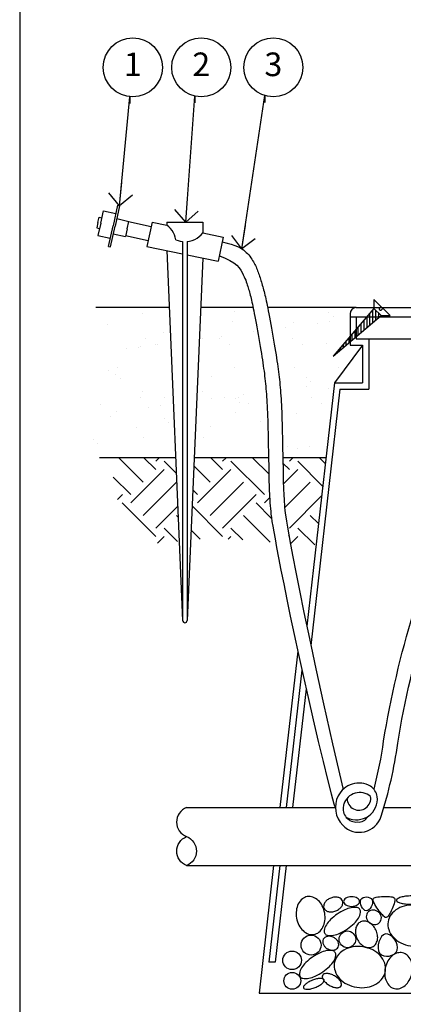
# Paper-space layout 'Layout1' of a CAD drawing. Units: inches. Extents: x -0.2 to 8.3, y -0.7 to 10.3.
# Drawn here: x -0.2 to 1.5, y 3 to 7.2 of the extents above; entities that cross this region are included whole.
import ezdxf
from ezdxf.enums import TextEntityAlignment as Align

# ---------------------------------------------------------------- set-up
doc = ezdxf.new("R2010")
doc.units = ezdxf.units.IN
doc.header["$MEASUREMENT"] = 0
doc.linetypes.add('HIDDEN2', pattern=[0.1875, 0.125, -0.0625])
for name, color, linetype in [('IRR-DET', 4, 'Continuous'), ('PARKS_DIMENSION', 2, 'Continuous'), ('PARKS_TITLE BLOCK', 7, 'Continuous')]:
    doc.layers.add(name, color=color, linetype=linetype)
doc.styles.add('ARCHQUIK', font='archquik.shx')
doc.styles.add('RomanS', font='romans.shx')
doc.dimstyles.new('DIM PS', dxfattribs={"dimtxt": 0.1, "dimasz": 0.1, "dimexe": 0.1, "dimexo": 0.1, "dimgap": 0.1, "dimtad": 1, "dimzin": 0, "dimdsep": 46, "dimlunit": 4, "dimtxsty": 'ARCHQUIK', "dimblk": 'OPEN90', "dimcen": 0.1, "dimdle": 0.03, "dimclrd": 1, "dimclre": 1, "dimclrt": 256, "dimadec": 0, "dimazin": 0, "dimtfac": 1, "dimtofl": 0, "dimtmove": 2, "dimatfit": 3, "dimldrblk": 'OPEN90', "dimfxl": 1, "dimtolj": 1, "dimtzin": 0, "dimarcsym": 0})
pattern_1 = [(45, (-0.16087, 1.0999), (2e-17, 0.2828345), [0.199994, -0.199994]), (45, (-0.2139, 1.15293), (2e-17, 0.2828345), [0.199994, -0.199994]), (45, (-0.26693, 1.20596), (2e-17, 0.2828345), [0.199994, -0.199994]), (135, (-0.26693, 1.24131), (-0.2828345, 4e-17), [0.199994, -0.199994]), (135, (-0.2139, 1.29434), (-0.2828345, 4e-17), [0.199994, -0.199994]), (135, (-0.16087, 1.34737), (-0.2828345, 4e-17), [0.199994, -0.199994])]

# ---------------------------------------------------------------- blocks, each defined once
blk = doc.blocks.new('_Open90')
at = {"color": 0, "linetype": 'ByBlock'}
for p, q in [((-0.5, 0.5), (0, 0)), ((0, 0), (-1, 0)), ((0, 0), (-0.5, -0.5))]:
    blk.add_line(p, q, dxfattribs=at)

psp = doc.layouts.get("Layout1")

# ---------------------------------------------------------------- hatches: boundary and pattern name
at = {"layer": 'IRR-DET'}
h = psp.add_hatch(dxfattribs=at)
h.set_pattern_fill('AR-SAND', color=3, scale=0.099997, style=0)
h.set_pattern_definition([(37.5, (-0.16087, 1.0999), (-0.006299, 0.1926768), [0, -0.1519956, 0, -0.169995, 0, -0.1624953]), (7.5, (-0.16087, 1.0999), (0.176973, 0.282206), [0, -0.0819976, 0, -0.136996, 0, -0.0524985]), (327.5, (-0.28386, 1.0999), (0.311405, 0.000566), [0, -0.0499986, 0, -0.1799948, 0, -0.234993]), (317.5, (-0.28386, 1.0999), (0.300604, 0.087765), [0, -0.0249993, 0, -0.1179966, 0, -0.134996])])
h.paths.add_polyline_path([(0.4489, 5.9807), (0.1679, 5.9807), (0.1727, 5.8808), (0.1394, 5.7189), (0.1775, 5.619), (0.1298, 5.4144), (0.1775, 5.3668), (0.4775, 5.3668)])
h.paths.add_polyline_path([(1.2158, 5.9807), (1.02, 5.9776), (0.9335, 5.9276), (0.949, 5.8855), (0.9729, 5.7761), (0.9729, 5.6618), (0.9729, 5.5048), (0.9633, 5.4191), (0.9586, 5.3668), (1.1157, 5.3715), (1.1491, 5.6856), (1.2634, 5.8236), (1.211, 5.8236)])
h.paths.add_polyline_path([(2.9269, 5.8855), (2.9602, 5.9759), (2.6602, 5.9807), (2.6649, 5.8236), (2.6125, 5.8236), (2.7268, 5.6856), (2.7602, 5.3715), (2.9173, 5.3668), (2.9126, 5.4191), (2.9031, 5.5048), (2.9031, 5.6618), (2.9031, 5.7761)])
h.paths.add_polyline_path([(3.2746, 5.857), (3.2746, 5.9807), (3.0745, 5.9807), (3.0317, 5.9283), (3.0031, 5.8379), (2.9936, 5.6904), (2.9983, 5.5857), (3.0078, 5.4334), (3.0174, 5.3668), (3.3031, 5.3715), (3.2889, 5.6047), (3.2841, 5.7047)])
h.paths.add_polyline_path([(3.7366, 5.7189), (3.7032, 5.8808), (3.708, 5.9807), (3.427, 5.9807), (3.3984, 5.3668), (3.6985, 5.3668), (3.7461, 5.4144), (3.6985, 5.619)])
h.paths.add_polyline_path([(0.8767, 5.5719), (0.8736, 5.6301), (0.8654, 5.7118), (0.8516, 5.8027), (0.8255, 5.9513), (0.8014, 5.9807), (0.6014, 5.9807), (0.6014, 5.857), (0.5918, 5.7047), (0.5871, 5.6047), (0.5728, 5.3715), (0.8585, 5.3668), (0.8681, 5.4334)])
at = {"layer": 'IRR-DET', "linetype": 'Continuous'}
h = psp.add_hatch(dxfattribs=at)
h.set_pattern_fill('ANSI31', scale=0.1, angle=-135, style=0)
h.set_pattern_definition([(270, (-8.826073, 21.834375), (0.0125, -7e-18), [])])
h.paths.add_polyline_path([(1.3586, 5.9591), (1.3285, 5.9893), (1.1559, 5.7866)])
at = {"layer": 'IRR-DET'}
h = psp.add_hatch(dxfattribs=at)
h.set_pattern_fill('EARTH', color=3, scale=0.799977, angle=45, style=0)
h.set_pattern_definition(pattern_1)
h.paths.add_polyline_path([(0.4895, 5.3574), (0.2134, 5.3574), (0.2364, 5.1909), (0.2995, 5.0876), (0.3799, 4.9958), (0.4431, 4.9958), (0.5045, 5.0035)])
h = psp.add_hatch(dxfattribs=at)
h.set_pattern_fill('EARTH', color=3, scale=0.799977, angle=45, style=0)
h.set_pattern_definition(pattern_1)
h.paths.add_polyline_path([(0.883, 5.2522), (0.8846, 5.2801), (0.8819, 5.3574), (0.5674, 5.3574), (0.5522, 5.0088), (0.5982, 5.013), (0.736, 5.013), (0.9113, 4.9987), (0.8994, 5.0593), (0.8897, 5.1351)])
h = psp.add_hatch(dxfattribs=at)
h.set_pattern_fill('EARTH', color=3, scale=0.799977, angle=45, style=0)
h.set_pattern_definition(pattern_1)
h.paths.add_polyline_path([(1.1248, 5.3574), (0.9424, 5.3574), (0.9451, 5.2794), (0.9436, 5.2522), (0.9499, 5.1407), (0.9593, 5.0669), (0.9737, 4.9936), (1.0174, 4.9901), (1.083, 4.9879)])

# ---------------------------------------------------------------- linework, layer by layer
at = {"layer": 'IRR-DET', "color": 7}
for p, q in [((0.2436, 6.4259), (0.2242, 6.3388)), ((0.252, 6.424), (0.2326, 6.3369)), ((0.2436, 6.4259), (0.252, 6.424)), ((0.1719, 6.3504), (0.1836, 6.4027)), ((0.1836, 6.4027), (0.2358, 6.3911)), ((0.1603, 6.353), (0.1553, 6.3304)), ((0.1719, 6.3504), (0.1602, 6.2982)), ((0.1603, 6.353), (0.1653, 6.3756)), ((0.1653, 6.3756), (0.1769, 6.373)), ((0.2047, 6.2516), (0.2242, 6.3388)), ((0.2131, 6.2498), (0.2326, 6.3369)), ((0.2398, 6.3692), (0.2907, 6.3578)), ((0.2835, 6.3255), (0.2907, 6.3578)), ((0.1553, 6.3304), (0.1669, 6.3278)), ((0.1602, 6.2982), (0.2125, 6.2865)), ((0.2254, 6.3046), (0.2763, 6.2933)), ((0.2835, 6.3255), (0.2763, 6.2933)), ((0.2047, 6.2516), (0.2131, 6.2498)), ((1.3963, 5.9591), (1.3285, 6.027)), ((1.3285, 6.027), (1.3285, 5.9893)), ((0.4625, 5.9931), (0.1514, 5.9931)), ((0.8169, 5.9931), (0.5952, 5.9931)), ((1.2535, 5.9931), (0.8785, 5.9931)), ((1.3285, 5.9893), (1.1559, 5.7866)), ((1.1559, 5.7866), (1.3586, 5.9591)), ((1.3586, 5.9591), (1.3285, 5.9893)), ((1.3586, 5.9591), (1.3963, 5.9591)), ((0.4892, 5.3574), (0.1665, 5.3574)), ((0.8823, 5.3574), (0.5674, 5.3574)), ((1.1248, 5.3574), (0.9427, 5.3574)), ((1.0056, 4.5391), (0.9307, 3.8765)), ((0.5353, 3.8765), (1.1654, 3.8765)), ((1.3701, 3.8765), (1.6379, 3.8765)), ((0.5353, 3.631), (1.6379, 3.631)), ((0.903, 3.631), (0.842, 3.0917))]:
    psp.add_line(p, q, dxfattribs=at)
at = {"layer": 'IRR-DET', "color": 1}
for p, q in [((1.227, 5.9665), (1.227, 5.8339)), ((1.2535, 5.9931), (1.9321, 5.9931)), ((1.227, 5.9533), (1.9321, 5.9533)), ((1.2535, 5.9533), (1.2535, 5.8604)), ((1.2535, 5.8604), (1.9321, 5.8604)), ((1.3066, 5.8604), (1.3066, 5.6482)), ((1.28, 5.8339), (1.1607, 5.6747)), ((1.227, 5.8339), (1.28, 5.8339)), ((1.28, 5.8339), (1.28, 5.6747)), ((1.1607, 5.6747), (1.0722, 4.8921)), ((1.1607, 5.6747), (1.28, 5.6747)), ((1.1844, 5.6482), (1.0912, 4.8243)), ((1.1842, 5.6482), (1.3066, 5.6482)), ((1.0722, 4.8921), (1.0442, 4.6447)), ((1.0912, 4.8243), (1.0616, 4.5622)), ((1.0232, 4.4589), (0.9574, 3.8765)), ((1.041, 4.3798), (0.9841, 3.8765)), ((0.9297, 3.631), (0.8834, 3.222)), ((0.9564, 3.631), (0.9101, 3.222)), ((0.9101, 3.222), (0.8834, 3.222))]:
    psp.add_line(p, q, dxfattribs=at)
at = {"layer": 'IRR-DET', "color": 7, "linetype": 'HIDDEN2'}
for p, q in [((1.3586, 5.9968), (1.3508, 5.989)), ((1.3662, 5.9893), (1.3583, 5.9815))]:
    psp.add_line(p, q, dxfattribs=at)
at = {"layer": 'IRR-DET', "color": 7, "linetype": 'Continuous'}
psp.add_line((0.842, 3.0917), (3.0222, 3.0917), dxfattribs=at)
at = {"layer": 'IRR-DET', "color": 7, "flags": 128}
for points in [[(0.3851, 6.334), (0.2902, 6.3555)], [(0.3727, 6.2753), (0.2771, 6.2967)]]:
    psp.add_lwpolyline(points, dxfattribs=at)
at = {"layer": 'IRR-DET', "color": 7}
for points in [[(0.3893, 6.3542), (0.3677, 6.2517)], [(0.3893, 6.3542), (0.4522, 6.341)], [(0.4522, 6.3542), (0.4522, 6.341)], [(0.4522, 6.3542), (0.6044, 6.3542)], [(0.4897, 6.2797), (0.4876, 6.2902), (0.4844, 6.3003), (0.4797, 6.3098), (0.4744, 6.3188), (0.4675, 6.3272), (0.4601, 6.3346), (0.4522, 6.341)], [(0.6044, 6.3542), (0.6044, 6.3093)], [(0.5373, 6.2723), (0.5484, 6.2739), (0.5595, 6.277), (0.57, 6.2813), (0.5796, 6.2865), (0.5891, 6.2934), (0.597, 6.3008), (0.6044, 6.3093)], [(0.6044, 6.3093), (0.6905, 6.2913)], [(0.3677, 6.2517), (0.5188, 6.22)], [(0.4897, 6.2797), (0.4992, 6.2765), (0.5087, 6.2739), (0.5188, 6.2723)], [(0.5188, 6.2723), (0.5188, 4.6682)], [(0.5373, 6.2723), (0.5373, 4.6682)], [(0.6905, 6.2913), (0.6694, 6.1888)], [(0.6864, 6.2716), (0.7073, 6.2661), (0.7248, 6.2609), (0.7394, 6.2559), (0.7514, 6.2511), (0.7612, 6.2464), (0.7695, 6.2416), (0.7764, 6.2368), (0.7826, 6.2318), (0.7882, 6.2265), (0.7935, 6.221), (0.7984, 6.2154), (0.803, 6.2097), (0.8073, 6.2039), (0.8112, 6.1981), (0.8149, 6.1923), (0.8182, 6.1866), (0.8213, 6.1811), (0.8242, 6.1756), (0.8268, 6.1702), (0.8293, 6.1649), (0.8316, 6.1596), (0.8339, 6.1542), (0.836, 6.1487), (0.8381, 6.1431), (0.8402, 6.1373), (0.8422, 6.1314), (0.8442, 6.1254), (0.8462, 6.1193), (0.8482, 6.1131), (0.8501, 6.1068), (0.8521, 6.1005), (0.854, 6.0941), (0.8558, 6.0877), (0.8577, 6.0812), (0.8596, 6.0746), (0.8614, 6.0678), (0.8633, 6.0608), (0.8651, 6.0536), (0.867, 6.046), (0.8689, 6.0381), (0.8708, 6.0298), (0.8727, 6.021), (0.8747, 6.0115), (0.8768, 6.0014), (0.879, 5.9905), (0.8813, 5.9788), (0.8837, 5.966), (0.8863, 5.9522), (0.889, 5.9373), (0.8919, 5.9215), (0.8949, 5.9051), (0.8978, 5.8882), (0.9008, 5.8713), (0.9037, 5.8545), (0.9065, 5.8381), (0.9091, 5.8223), (0.9116, 5.8075), (0.9139, 5.7934), (0.916, 5.7801), (0.9179, 5.7673), (0.9197, 5.7552), (0.9214, 5.7434), (0.923, 5.732), (0.9244, 5.7208), (0.9258, 5.7097), (0.9271, 5.6988), (0.9283, 5.6878), (0.9294, 5.6768), (0.9305, 5.6657), (0.9315, 5.6545), (0.9325, 5.6431), (0.9334, 5.6314), (0.9342, 5.6195), (0.9351, 5.6071), (0.9358, 5.5942), (0.9366, 5.5807), (0.9372, 5.5665), (0.9379, 5.5516), (0.9385, 5.5357), (0.939, 5.5189), (0.9395, 5.5011), (0.94, 5.4825), (0.9405, 5.4635), (0.9409, 5.4444), (0.9412, 5.4255), (0.9416, 5.4071), (0.942, 5.3896), (0.9423, 5.3732), (0.9427, 5.3583), (0.943, 5.3447), (0.9433, 5.3325), (0.9436, 5.3214), (0.9439, 5.3116), (0.9441, 5.3027), (0.9443, 5.2949), (0.9444, 5.2879), (0.9444, 5.2817), (0.9444, 5.276), (0.9444, 5.2706), (0.9444, 5.2651), (0.9444, 5.2594), (0.9445, 5.2532), (0.9446, 5.2462), (0.9449, 5.2382), (0.9452, 5.2289), (0.9457, 5.2185), (0.9463, 5.2073), (0.947, 5.1955), (0.9477, 5.1833), (0.9486, 5.171), (0.9495, 5.1588), (0.9504, 5.147), (0.9515, 5.1354), (0.9529, 5.1229), (0.955, 5.1077), (0.958, 5.0884), (0.9622, 5.0633), (0.9681, 5.0309), (0.9758, 4.9895), (0.9856, 4.9375), (0.998, 4.8734), (1.0133, 4.7956), (1.0322, 4.7026), (1.0551, 4.5927), (1.0825, 4.4645), (1.1151, 4.3163), (1.1532, 4.1465), (1.1975, 3.9537)], [(0.4522, 6.2339), (0.5188, 4.6682)], [(0.5373, 6.2163), (0.6694, 6.1888)], [(0.6741, 6.212), (0.6989, 6.2024), (0.719, 6.1924), (0.7352, 6.1821), (0.7478, 6.1716), (0.7576, 6.1612), (0.7651, 6.1509), (0.7708, 6.1411), (0.7754, 6.1319), (0.7793, 6.1234), (0.7826, 6.1155), (0.7856, 6.1082), (0.7881, 6.1014), (0.7904, 6.0949), (0.7925, 6.0887), (0.7943, 6.0826), (0.7961, 6.0766), (0.7979, 6.0705), (0.7997, 6.0644), (0.8014, 6.0581), (0.8032, 6.0517), (0.805, 6.045), (0.8067, 6.0381), (0.8085, 6.0309), (0.8103, 6.0235), (0.8121, 6.0156), (0.8139, 6.0073), (0.8158, 5.9984), (0.8178, 5.9888), (0.8199, 5.9784), (0.8221, 5.9671), (0.8244, 5.9548), (0.8269, 5.9414), (0.8296, 5.9268), (0.8324, 5.9112), (0.8353, 5.895), (0.8382, 5.8783), (0.8412, 5.8615), (0.8441, 5.8448), (0.8469, 5.8285), (0.8495, 5.8129), (0.8519, 5.7982), (0.8542, 5.7843), (0.8562, 5.7712), (0.8581, 5.7587), (0.8599, 5.7468), (0.8615, 5.7354), (0.8631, 5.7242), (0.8645, 5.7134), (0.8658, 5.7026), (0.8671, 5.692), (0.8682, 5.6814), (0.8693, 5.6707), (0.8704, 5.66), (0.8713, 5.6491), (0.8723, 5.6381), (0.8731, 5.6267), (0.874, 5.6151), (0.8748, 5.603), (0.8755, 5.5904), (0.8762, 5.5773), (0.8769, 5.5634), (0.8775, 5.5487), (0.8781, 5.5331), (0.8787, 5.5165), (0.8792, 5.4988), (0.8796, 5.4804), (0.8801, 5.4615), (0.8805, 5.4426), (0.8809, 5.4238), (0.8812, 5.4055), (0.8816, 5.3881), (0.8819, 5.3719), (0.8823, 5.3572), (0.8826, 5.3438), (0.8829, 5.3318), (0.8832, 5.321), (0.8834, 5.3113), (0.8836, 5.3026), (0.8838, 5.2949), (0.8839, 5.288), (0.8839, 5.2819), (0.8839, 5.2762), (0.8839, 5.2708), (0.8839, 5.2653), (0.8839, 5.2594), (0.884, 5.253), (0.8842, 5.2457), (0.8844, 5.2373), (0.8848, 5.2276), (0.8853, 5.2167), (0.8859, 5.205), (0.8866, 5.1926), (0.8874, 5.1799), (0.8883, 5.167), (0.8892, 5.1543), (0.8902, 5.142), (0.8913, 5.1301), (0.8926, 5.1178), (0.8944, 5.104), (0.8967, 5.0878), (0.8999, 5.068), (0.9042, 5.0437), (0.9096, 5.0137), (0.9164, 4.9771), (0.9247, 4.9331), (0.9347, 4.8816), (0.9463, 4.8231), (0.9594, 4.7579), (0.9742, 4.6863), (0.9906, 4.6086), (1.0086, 4.5251), (1.0282, 4.4363), (1.0493, 4.3429), (1.0711, 4.2483), (1.0927, 4.1564), (1.1132, 4.0711), (1.1316, 3.9961), (1.1471, 3.9355), (1.1587, 3.8931), (1.1655, 3.8727)], [(0.6044, 6.2023), (0.5373, 4.6682)], [(0.4934, 5.2351), (0.4945, 5.2362), (0.495, 5.2362)], [(0.5188, 4.6682), (0.5198, 4.665), (0.522, 4.6618), (0.5246, 4.6597), (0.5283, 4.6592), (0.532, 4.6597), (0.5346, 4.6618), (0.5368, 4.665), (0.5373, 4.6682)]]:
    psp.add_lwpolyline(points, dxfattribs=at)
for points in [[(1.2111, 3.8352, 0.010723), (1.2152, 3.8336, 0.254426), (1.3059, 3.8405, 0.268007), (1.3426, 3.9231, 0.184065), (1.3142, 3.9675, 0.430613), (1.1769, 3.9261, 0.318658), (1.1961, 3.8017, 0.567242), (1.3589, 3.8399, 0.042381), (1.4291, 4.1493, -0.033517), (1.5536, 4.6851, -0.099167), (1.6699, 4.9224), (1.7065, 4.9907), (1.721, 5.0568), (1.724, 5.1199), (1.7232, 5.181), (1.7227, 5.2053)], [(1.3288, 3.9542, 0.028708), (1.3692, 4.1583, -0.033493), (1.4953, 4.7017, -0.104023), (1.6275, 4.9654), (1.6557, 5.032), (1.6635, 5.1059), (1.6627, 5.1807), (1.6622, 5.2053)], [(1.2146, 3.9157, 1.089216), (1.3141, 3.9241, 2.12927)], [(0.5353, 3.8765, 0.686036), (0.5353, 3.7537, -0.686036), (0.5353, 3.631, -0.680354), (0.5353, 3.7537, -0.680354)], [(1.1989, 3.8847, 0.508832), (1.259, 3.8157, 0.296202), (1.3021, 3.8382, 0.296202)]]:
    psp.add_lwpolyline(points, format="xyb", dxfattribs=at)
at = {"layer": 'IRR-DET', "color": 3}
for points in [[(1.0008, 3.4093, 0.074891), (1.0111, 3.3786, 0.085396), (1.0281, 3.3558, 0.106179), (1.0516, 3.3415, 0.127663), (1.0744, 3.3397, 0.127663), (1.0952, 3.3492, 0.106179), (1.1124, 3.3705, 0.085396), (1.1207, 3.3978, 0.074891), (1.1199, 3.4302, 0.074891), (1.1096, 3.461, 0.085396), (1.0926, 3.4838, 0.106179), (1.0692, 3.498, 0.127663), (1.0463, 3.4998, 0.127663), (1.0255, 3.4903, 0.106179), (1.0083, 3.469, 0.085396), (1, 3.4418, 0.074891)], [(1.4882, 3.5029, 0.028083), (1.4616, 3.5011, 0.0384), (1.4424, 3.4971, 0.079083), (1.4263, 3.4896, 0.252493), (1.4236, 3.4844, 0.252493), (1.4265, 3.4793, 0.079083), (1.4428, 3.4722, 0.0384), (1.462, 3.4688, 0.028083), (1.4887, 3.4676, 0.028083), (1.5153, 3.4695, 0.0384), (1.5344, 3.4734, 0.079083), (1.5505, 3.4809, 0.252493), (1.5533, 3.4862, 0.252493), (1.5504, 3.4913, 0.079083), (1.5341, 3.4984, 0.0384), (1.5149, 3.5018, 0.028083)], [(1.1455, 3.4938, 0.0699), (1.1307, 3.4856, 0.081726), (1.1207, 3.475, 0.106927), (1.1156, 3.4622, 0.135669), (1.1167, 3.4513, 0.135669), (1.1233, 3.4425, 0.106927), (1.1357, 3.4365, 0.081726), (1.1502, 3.4355, 0.0699), (1.1667, 3.4394, 0.0699), (1.1815, 3.4476, 0.081726), (1.1914, 3.4582, 0.106927), (1.1966, 3.471, 0.135669), (1.1954, 3.4819, 0.135669), (1.1889, 3.4907, 0.106927), (1.1764, 3.4967, 0.081726), (1.1619, 3.4977, 0.0699)], [(1.2338, 3.4991, 0.060957), (1.2202, 3.4975, 0.074329), (1.2099, 3.4932, 0.106941), (1.2022, 3.486, 0.152249), (1.2, 3.4789, 0.152249), (1.2022, 3.4718, 0.106941), (1.2099, 3.4646, 0.074329), (1.2202, 3.4603, 0.060957), (1.2338, 3.4586, 0.060957), (1.2473, 3.4603, 0.074329), (1.2576, 3.4646, 0.106941), (1.2653, 3.4718, 0.152249), (1.2675, 3.4789, 0.152249), (1.2653, 3.486, 0.106941), (1.2576, 3.4932, 0.074329), (1.2473, 3.4975, 0.060957)], [(1.5091, 3.4621, 0.079344), (1.4656, 3.4618, 0.088396), (1.4288, 3.4487, 0.105173), (1.4005, 3.4235, 0.121155), (1.3879, 3.393, 0.121155), (1.3909, 3.3601, 0.105173), (1.4104, 3.3276, 0.088396), (1.4417, 3.3042, 0.079344), (1.4831, 3.2909, 0.079344), (1.5265, 3.2913, 0.088396), (1.5634, 3.3044, 0.105173), (1.5916, 3.3296, 0.121155), (1.6042, 3.3601, 0.121155), (1.6013, 3.393, 0.105173), (1.5817, 3.4254, 0.088396), (1.5505, 3.4489, 0.079344)], [(1.173, 3.4261, 0.043433), (1.1446, 3.4026, 0.056789), (1.1269, 3.3807, 0.099289), (1.1175, 3.3566, 0.196056), (1.1204, 3.3435, 0.196056), (1.1317, 3.3361, 0.099289), (1.1575, 3.3362, 0.056789), (1.1843, 3.345, 0.043433), (1.2163, 3.3632, 0.043433), (1.2447, 3.3866, 0.056789), (1.2625, 3.4086, 0.099289), (1.2718, 3.4327, 0.196056), (1.2689, 3.4458, 0.196056), (1.2577, 3.4532, 0.099289), (1.2318, 3.453, 0.056789), (1.205, 3.4443, 0.043433)], [(1.3439, 3.4371, 0.089158), (1.3319, 3.4422, 0.094123), (1.3197, 3.4426, 0.102116), (1.3083, 3.4384, 0.108589), (1.3002, 3.4304, 0.108589), (1.2961, 3.4198, 0.102116), (1.2968, 3.4077, 0.094123), (1.3021, 3.3966, 0.089158), (1.3115, 3.3877, 0.089158), (1.3235, 3.3826, 0.094123), (1.3357, 3.3822, 0.102116), (1.3471, 3.3864, 0.108589), (1.3553, 3.3944, 0.108589), (1.3593, 3.405, 0.102116), (1.3586, 3.4171, 0.094123), (1.3533, 3.4282, 0.089158)], [(1.3368, 3.3589, 0.075808), (1.3237, 3.3783, 0.086035), (1.3074, 3.3908, 0.105996), (1.2883, 3.3961, 0.126275), (1.2718, 3.3929, 0.126275), (1.259, 3.3822, 0.105996), (1.251, 3.3641, 0.086035), (1.2504, 3.3435, 0.075808), (1.2571, 3.3212, 0.075808), (1.2701, 3.3018, 0.086035), (1.2865, 3.2893, 0.105996), (1.3056, 3.284, 0.126275), (1.322, 3.2872, 0.126275), (1.3348, 3.2979, 0.105996), (1.3428, 3.316, 0.086035), (1.3435, 3.3366, 0.075808)], [(1.1584, 3.327, 0.077695), (1.1451, 3.3316, 0.087315), (1.1325, 3.3316, 0.105578), (1.1211, 3.3271, 0.123499), (1.1141, 3.3194, 0.123499), (1.1116, 3.3092, 0.105578), (1.1142, 3.2973, 0.087315), (1.1213, 3.2869, 0.077695), (1.1326, 3.2784, 0.077695), (1.146, 3.2738, 0.087315), (1.1586, 3.2737, 0.105578), (1.1699, 3.2782, 0.123499), (1.1769, 3.286, 0.123499), (1.1794, 3.2961, 0.105578), (1.1768, 3.308, 0.087315), (1.1697, 3.3185, 0.077695)], [(1.0684, 3.2442, 0.043433), (1.04, 3.2207, 0.056789), (1.0222, 3.1988, 0.099289), (1.0129, 3.1747, 0.196056), (1.0158, 3.1616, 0.196056), (1.027, 3.1542, 0.099289), (1.0529, 3.1543, 0.056789), (1.0797, 3.1631, 0.043433), (1.1117, 3.1813, 0.043433), (1.1401, 3.2048, 0.056789), (1.1579, 3.2267, 0.099289), (1.1672, 3.2508, 0.196056), (1.1643, 3.2639, 0.196056), (1.153, 3.2713, 0.099289), (1.1272, 3.2712, 0.056789), (1.1004, 3.2624, 0.043433)], [(1.2818, 3.2872, 0.079344), (1.2383, 3.2869, 0.088396), (1.2015, 3.2737, 0.105173), (1.1732, 3.2485, 0.121155), (1.1606, 3.218, 0.121155), (1.1636, 3.1852, 0.105173), (1.1831, 3.1527, 0.088396), (1.2143, 3.1293, 0.079344), (1.2558, 3.116, 0.079344), (1.2992, 3.1164, 0.088396), (1.336, 3.1295, 0.105173), (1.3643, 3.1547, 0.121155), (1.3769, 3.1852, 0.121155), (1.3739, 3.218, 0.105173), (1.3544, 3.2505, 0.088396), (1.3232, 3.274, 0.079344)], [(1.3764, 3.199, 0.074533), (1.3741, 3.168, 0.085143), (1.3808, 3.1417, 0.106247), (1.3961, 3.1206, 0.128211), (1.4155, 3.1106, 0.128211), (1.4372, 3.1113, 0.106247), (1.4601, 3.1239, 0.085143), (1.4774, 3.1449, 0.074533), (1.4886, 3.1738, 0.074533), (1.4908, 3.2047, 0.085143), (1.4842, 3.231, 0.106247), (1.4688, 3.2522, 0.128211), (1.4495, 3.2621, 0.128211), (1.4277, 3.2614, 0.106247), (1.4048, 3.2488, 0.085143), (1.3876, 3.2279, 0.074533)], [(1.1618, 3.1641, 0.051204), (1.1451, 3.1717, 0.065054), (1.1308, 3.1745, 0.104251), (1.1175, 3.1726, 0.174439), (1.1113, 3.1673, 0.174439), (1.1098, 3.1593, 0.104251), (1.1147, 3.1468, 0.065054), (1.1241, 3.1358, 0.051204), (1.139, 3.1249, 0.051204), (1.1557, 3.1173, 0.065054), (1.17, 3.1145, 0.104251), (1.1832, 3.1165, 0.174439), (1.1895, 3.1217, 0.174439), (1.191, 3.1297, 0.104251), (1.1861, 3.1422, 0.065054), (1.1767, 3.1533, 0.051204)], [(1.0676, 3.1457, 0.036075), (1.0503, 3.1374, 0.048292), (1.0386, 3.1291, 0.091562), (1.0304, 3.1189, 0.220553), (1.0301, 3.1133, 0.220553), (1.0342, 3.1094, 0.091562), (1.0471, 3.1075, 0.048292), (1.0613, 3.1095, 0.036075), (1.0796, 3.1152, 0.036075), (1.0968, 3.1235, 0.048292), (1.1085, 3.1318, 0.091562), (1.1167, 3.142, 0.220553), (1.117, 3.1476, 0.220553), (1.1129, 3.1515, 0.091562), (1.1, 3.1533, 0.048292), (1.0858, 3.1514, 0.036075)]]:
    psp.add_lwpolyline(points, format="xyb", close=True, dxfattribs=at)
for points in [[(1.4156, 3.4758), (1.4137, 3.4695), (1.4112, 3.4624), (1.4084, 3.455), (1.4052, 3.4475), (1.4017, 3.4401), (1.3982, 3.4331), (1.3947, 3.4267), (1.3913, 3.4213), (1.3882, 3.4171), (1.3852, 3.4141), (1.3823, 3.4122), (1.3793, 3.4116), (1.3762, 3.4121), (1.3729, 3.4138), (1.3692, 3.4167), (1.3652, 3.4208), (1.3606, 3.4259), (1.3557, 3.432), (1.3506, 3.4387), (1.3456, 3.4458), (1.3407, 3.453), (1.3361, 3.4601), (1.3321, 3.4668), (1.3288, 3.4729), (1.3264, 3.4782), (1.3248, 3.4826), (1.3243, 3.4863), (1.3248, 3.4894), (1.3264, 3.492), (1.3291, 3.4941), (1.3331, 3.4958), (1.3383, 3.4972), (1.3448, 3.4983), (1.3523, 3.4993), (1.3605, 3.5), (1.369, 3.5004), (1.3776, 3.5006), (1.3858, 3.5005), (1.3935, 3.5001), (1.4002, 3.4994), (1.4058, 3.4984), (1.4101, 3.497), (1.4134, 3.4951), (1.4156, 3.4927), (1.4169, 3.4896), (1.4172, 3.4858), (1.4168, 3.4812)], [(1.2962, 3.4398), (1.2904, 3.4412), (1.2849, 3.4451), (1.2799, 3.4508), (1.2758, 3.4577), (1.2728, 3.4654), (1.2712, 3.4732), (1.2712, 3.4807), (1.2731, 3.4871), (1.2771, 3.4922), (1.2828, 3.4958), (1.2895, 3.4978), (1.2967, 3.4984), (1.304, 3.4976), (1.3106, 3.4952), (1.3162, 3.4915), (1.3201, 3.4863), (1.3219, 3.4797), (1.3218, 3.4723), (1.3201, 3.4645), (1.3169, 3.457), (1.3127, 3.4502), (1.3076, 3.4447), (1.3021, 3.441)], [(1.3777, 3.3421), (1.3687, 3.3384), (1.3608, 3.3308), (1.3543, 3.3205), (1.3494, 3.3084), (1.3464, 3.2954), (1.3457, 3.2824), (1.3476, 3.2706), (1.3522, 3.2607), (1.3599, 3.2535), (1.3697, 3.2492), (1.381, 3.2475), (1.3928, 3.2483), (1.4041, 3.2514), (1.4143, 3.2568), (1.4223, 3.2642), (1.4272, 3.2735), (1.4286, 3.2844), (1.4266, 3.2963), (1.4219, 3.3083), (1.415, 3.3196), (1.4066, 3.3295), (1.3971, 3.337), (1.3873, 3.3415)]]:
    psp.add_lwpolyline(points, close=True, dxfattribs=at)
for centre, radius in [((1.0622, 3.2947), 0.0423), ((1.2158, 3.3191), 0.0353), ((0.9819, 3.2303), 0.0394), ((0.9827, 3.1434), 0.0357)]:
    psp.add_circle(centre, radius, dxfattribs=at)
at = {"layer": 'IRR-DET', "color": 1}
psp.add_arc((1.2535, 5.9665), 0.0265, 90, 180, dxfattribs=at)
at = {"layer": 'IRR-DET', "color": 7, "linetype": 'HIDDEN2'}
psp.add_arc((1.3571, 5.9878), 0.00644, 169.1139, 280.8861, dxfattribs=at)
at = {"layer": 'IRR-DET', "color": 7}
for centre, radius, start, end in [((1.2686, 3.87), 0.0707, 49.8583, 162.7446), ((1.2648, 3.8657), 0.0686, 158.3984, 163.9608)]:
    psp.add_arc(centre, radius, start, end, dxfattribs=at)
at = {"layer": 'PARKS_DIMENSION'}
for centre in [(0.308, 7.0093), (0.5975, 7.0093), (0.9027, 7.0093)]:
    psp.add_circle(centre, 0.125, dxfattribs=at)
at = {"layer": 'PARKS_TITLE BLOCK', "color": 1}
psp.add_line((-0.1708, 10.3381), (-0.1708, -0.6619), dxfattribs=at)

# ---------------------------------------------------------------- texts
at = {"layer": 'PARKS_DIMENSION', "style": 'RomanS'}
for s, p in [('1', (0.308, 7.0093)), ('2', (0.5975, 7.0093)), ('3', (0.9027, 7.0093))]:
    psp.add_text(s, height=0.1, dxfattribs=at).set_placement(p, align=Align.MIDDLE)

# ---------------------------------------------------------------- leaders
at = {"layer": 'PARKS_DIMENSION'}
for points in [[(0.252, 6.424), (0.2949, 6.885), (0.2949, 6.8564)], [(0.5316, 6.3542), (0.5699, 6.8874), (0.5699, 6.8588)]]:
    psp.add_leader(points, dimstyle='DIM PS', override={"dimgap": 0.1, "dimtad": 0, "dimclrd": 2}, dxfattribs=at)
at = {"layer": 'PARKS_DIMENSION', "color": 7}
psp.add_leader([(0.7695, 6.2416), (0.8662, 6.8898), (0.8662, 6.8612)], dimstyle='DIM PS', override={"dimgap": 0.1, "dimtad": 0, "dimclrd": 2}, dxfattribs=at)

doc.saveas('drawing.dxf')
